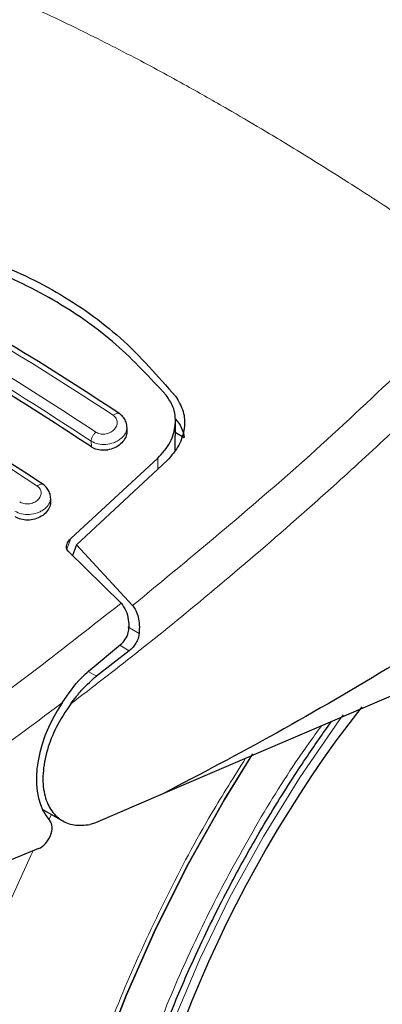
# Model space of a CAD drawing. Units: millimetres. Extents: x 0 to 210, y 0 to 297.
# Drawn here: x 146 to 147, y 105 to 108 of the extents above; entities that cross this region are included whole.
import ezdxf

# ---------------------------------------------------------------- set-up
doc = ezdxf.new("R2010")
doc.units = ezdxf.units.MM

msp = doc.modelspace()

# ---------------------------------------------------------------- linework, layer by layer
at = {"color": 7, "linetype": 'Continuous', "lineweight": 25}
for p, q in [((145.98385, 106.42004), (145.983, 106.43505)), ((146.12618, 106.36074), (146.1269, 106.44601)), ((146.12663, 106.4133), (146.1531, 106.39802)), ((145.81783, 106.09909), (146.07532, 106.3364)), ((146.10265, 106.32945), (145.83452, 106.07992)), ((145.75793, 106.21049), (145.75708, 106.22557)), ((145.83452, 106.07992), (145.82251, 106.04896)), ((145.83452, 106.07992), (146.00024, 105.90082)), ((145.96612, 105.9077), (145.80919, 106.06206)), ((147.39068, 105.90151), (146.08986, 105.34394)), ((145.87423, 105.71093), (145.96451, 105.78504)), ((145.99018, 105.76682), (145.89317, 105.6921)), ((146.08986, 105.34394), (145.89018, 105.25769)), ((145.73278, 105.29887), (145.79264, 105.26431)), ((145.89018, 105.25769), (145.87433, 105.2528)), ((145.72202, 105.18194), (144.99698, 104.88331))]:
    msp.add_line(p, q, dxfattribs=at)
at = {"color": 8, "linetype": 'Continuous', "lineweight": 18}
for p, q in [((145.87836, 106.36993), (145.8774, 106.38698)), ((146.07532, 106.3364), (146.07504, 106.30375)), ((145.80547, 106.06777), (145.81783, 106.09909)), ((146.01963, 105.81813), (145.98607, 105.8375)), ((145.96208, 105.78305), (145.99018, 105.76682)), ((145.89317, 105.6921), (145.86901, 105.70605)), ((145.75221, 105.26753), (145.76021, 105.28303))]:
    msp.add_line(p, q, dxfattribs=at)
at = {"color": 8, "linetype": 'Continuous', "lineweight": 18, "flags": 128}
for points in [[(146.62331, 105.57738), (146.61049, 105.55987), (146.49483, 105.39218), (146.38722, 105.21789), (146.28849, 105.03832), (146.19938, 104.85484), (146.12058, 104.66884), (146.05269, 104.48174), (145.99622, 104.29497), (145.95159, 104.10994), (145.91916, 103.92806), (145.89917, 103.75071), (145.89177, 103.57926), (145.892, 103.53009)], [(146.15828, 101.84674), (146.10722, 101.86016), (145.97998, 101.90584), (145.8609, 101.96701), (145.75068, 102.04331), (145.64993, 102.13431), (145.55925, 102.23949), (145.47914, 102.35825), (145.41006, 102.4899), (145.35242, 102.63369), (145.30654, 102.78879), (145.27269, 102.95433), (145.25105, 103.12934), (145.24175, 103.31283), (145.24485, 103.50375), (145.26033, 103.701), (145.2881, 103.90346), (145.32799, 104.10996), (145.37979, 104.31932), (145.4432, 104.53034), (145.51784, 104.74182), (145.6033, 104.95253), (145.69908, 105.16128), (145.70593, 105.17531)]]:
    msp.add_lwpolyline(points, dxfattribs=at)
at = {"color": 7, "linetype": 'Continuous', "lineweight": 25, "flags": 128}
for points in [[(145.68549, 103.39823), (145.69168, 103.57921), (145.71021, 103.76616), (145.74097, 103.95787), (145.78374, 104.1531), (145.83827, 104.35058), (145.90418, 104.54903), (145.98105, 104.74717), (146.06839, 104.94371), (146.16563, 105.13737), (146.27214, 105.3269), (146.35567, 105.46245)], [(146.35562, 105.46236), (146.27214, 105.3269), (146.16563, 105.13737), (146.06839, 104.94371), (145.98105, 104.74717), (145.90418, 104.54903), (145.83827, 104.35058), (145.78374, 104.1531), (145.74097, 103.95787), (145.71021, 103.76616), (145.69168, 103.57921), (145.68549, 103.39823)]]:
    msp.add_lwpolyline(points, dxfattribs=at)
at = {"color": 7, "linetype": 'Continuous', "lineweight": 25}
msp.add_arc((149.562, 103.35595), 3.6549, 142.09147, 173.68015, dxfattribs=at)
for centre, major_axis, start_param, end_param in [((145.93858, 105.49759), (0.15695, 0.25575), 1.4990185, 2.9582427), ((145.72483, 105.22491), (0.02616, 0.04262), 3.8463978, 6.0998353)]:
    msp.add_ellipse(centre, major_axis=major_axis, ratio=0.6197043, start_param=start_param, end_param=end_param, dxfattribs=at)
at = {"color": 8, "linetype": 'Continuous', "lineweight": 18}
for points, knots in [([(145.57746, 107.72397), (145.62006, 107.70593), (145.70304, 107.67078), (145.8455, 107.60361), (145.99685, 107.52714), (146.14782, 107.44551), (146.27382, 107.37408), (146.39033, 107.30586), (146.51896, 107.22804), (146.6639, 107.13695), (146.80768, 107.04295), (146.94131, 106.95277), (147.02587, 106.89325), (147.06879, 106.86305)], [0, 0, 0, 0, 0.0973102, 0.1895797, 0.3125732, 0.419016, 0.4999911, 0.565702, 0.6491038, 0.7501785, 0.8429895, 0.9203157, 1, 1, 1, 1]), ([(145.25065, 106.86286), (145.36557, 106.80535), (145.59542, 106.69031), (145.82735, 106.53877), (145.94331, 106.463)], [0, 0, 0, 0, 0.4999999, 1, 1, 1, 1]), ([(146.00024, 105.90082), (146.18216, 106.05074), (146.54599, 106.35058), (146.89452, 106.69222), (147.06879, 106.86305)], [0, 0, 0, 0, 0.49999014, 1, 1, 1, 1]), ([(145.89138, 106.41387), (145.77542, 106.48964), (145.54349, 106.64118), (145.31364, 106.75622), (145.19871, 106.81374)], [0, 0, 0, 0, 0.4999999, 1, 1, 1, 1]), ([(145.8774, 106.38698), (145.76198, 106.4624), (145.53113, 106.61322), (145.30236, 106.72773), (145.18797, 106.78498)], [0, 0, 0, 0, 0.5000005, 1, 1, 1, 1]), ([(147.14354, 106.77871), (147.11067, 106.74563), (147.04608, 106.68064), (146.9501, 106.58654), (146.85708, 106.49699), (146.76701, 106.41199), (146.68001, 106.33139), (146.58108, 106.24141), (146.43102, 106.10794), (146.23614, 105.94152), (146.0187, 105.76456), (145.88137, 105.65922), (145.8172, 105.61)], [0, 0, 0, 0, 0.0770113, 0.1513422, 0.222994, 0.2919679, 0.3582652, 0.4218873, 0.517036, 0.6978029, 0.8587848, 1, 1, 1, 1]), ([(145.02536, 106.65407), (145.14029, 106.59656), (145.37015, 106.48152), (145.60209, 106.32997), (145.71805, 106.25419)], [0, 0, 0, 0, 0.5, 1, 1, 1, 1]), ([(145.94331, 106.463), (145.94644, 106.46022), (145.95272, 106.45465), (145.95556, 106.4429), (145.95301, 106.43083), (145.94509, 106.41982), (145.93493, 106.41292), (145.9256, 106.40945), (145.91824, 106.40795), (145.91083, 106.40764), (145.90367, 106.40854), (145.89698, 106.41055), (145.89325, 106.41276), (145.89138, 106.41387)], [0, 0, 0, 0, 0.1247643, 0.2499714, 0.3753625, 0.5005641, 0.6253151, 0.6878167, 0.7502438, 0.8126297, 0.8750151, 0.9374424, 1, 1, 1, 1]), ([(145.94331, 106.463), (145.94451, 106.46402), (145.94701, 106.46614), (145.95095, 106.46838), (145.95488, 106.46966), (145.95848, 106.4698), (145.9603, 106.46883), (145.96119, 106.46836)], [0, 0, 0, 0, 0.1811234, 0.3769732, 0.5840314, 0.7971763, 1, 1, 1, 1]), ([(145.98302, 106.43048), (145.98314, 106.42983), (145.9843, 106.42331), (145.97993, 106.41011), (145.96853, 106.39617), (145.95534, 106.38731), (145.94082, 106.38069), (145.92095, 106.37634), (145.89666, 106.37753), (145.88382, 106.38383), (145.8774, 106.38698)], [0, 0, 0, 0, 0.0183224, 0.1837936, 0.3492689, 0.4391549, 0.5238168, 0.6769446, 0.838344, 1, 1, 1, 1]), ([(145.8774, 106.38698), (145.87763, 106.38911), (145.87813, 106.3935), (145.88126, 106.40101), (145.8858, 106.40825), (145.88955, 106.41204), (145.89138, 106.41387)], [0, 0, 0, 0, 0.2429529, 0.5, 0.7570471, 1, 1, 1, 1]), ([(145.71805, 106.25419), (145.72118, 106.25144), (145.72744, 106.24593), (145.73029, 106.23447), (145.72772, 106.22276), (145.71974, 106.21218), (145.70951, 106.20568), (145.70016, 106.20251), (145.69279, 106.20121), (145.68538, 106.20107), (145.67824, 106.20209), (145.67157, 106.20417), (145.66785, 106.20639), (145.66599, 106.2075)], [0, 0, 0, 0, 0.1249321, 0.2501408, 0.3753745, 0.5003498, 0.6249346, 0.687413, 0.7498614, 0.8123104, 0.874791, 0.9373302, 1, 1, 1, 1]), ([(145.71805, 106.25419), (145.71924, 106.25515), (145.72171, 106.25715), (145.72555, 106.25919), (145.72935, 106.2603), (145.73275, 106.26033), (145.73445, 106.25937), (145.73525, 106.25892)], [0, 0, 0, 0, 0.1841746, 0.3826613, 0.5919798, 0.8071601, 1, 1, 1, 1]), ([(145.75701, 106.22174), (145.75715, 106.22098), (145.75836, 106.21446), (145.75397, 106.20146), (145.74258, 106.18797), (145.72948, 106.17947), (145.71497, 106.17311), (145.69506, 106.16905), (145.67067, 106.17049), (145.6578, 106.17683), (145.65133, 106.18002)], [0, 0, 0, 0, 0.0218545, 0.1863502, 0.3506771, 0.4390523, 0.5229769, 0.6769175, 0.8374881, 1, 1, 1, 1]), ([(144.95321, 105.18571), (145.12402, 105.29548), (145.46563, 105.51501), (145.79929, 105.7768), (145.96612, 105.9077)], [0, 0, 0, 0, 0.5000135, 1, 1, 1, 1]), ([(145.01459, 105.07575), (145.14518, 105.15911), (145.40629, 105.3258), (145.6633, 105.51725), (145.79176, 105.61295)], [0, 0, 0, 0, 0.5001626, 1, 1, 1, 1]), ([(146.55897, 105.54502), (146.53363, 105.5097), (146.45879, 105.40541), (146.34703, 105.22073), (146.22461, 104.99471), (146.11819, 104.76444), (146.02759, 104.53322), (145.94689, 104.28189), (145.88245, 104.0144), (145.8417, 103.73909), (145.82846, 103.48077), (145.8417, 103.23774), (145.88244, 103.00947), (145.94688, 102.81639), (146.02759, 102.65824), (146.11816, 102.53156), (146.2247, 102.42441), (146.34666, 102.33876), (146.4818, 102.27593), (146.62785, 102.23722), (146.78283, 102.22212), (146.96013, 102.23117), (147.15955, 102.27236), (147.3776, 102.34938), (147.52306, 102.42743), (147.59468, 102.46586)], [0, 0, 0, 0, 0.0210365, 0.0621158, 0.1031908, 0.1442701, 0.1844894, 0.2247128, 0.2761598, 0.3262035, 0.3747439, 0.4232804, 0.4733241, 0.5247749, 0.5649941, 0.6052176, 0.6462926, 0.6873719, 0.7284469, 0.7695263, 0.8097455, 0.8499689, 0.901416, 0.9514606, 1, 1, 1, 1]), ([(147.59468, 102.27862), (147.51647, 102.23666), (147.35763, 102.15143), (147.11952, 102.06731), (146.90174, 102.02234), (146.70812, 102.01245), (146.53888, 102.02893), (146.37939, 102.07121), (146.23182, 102.13982), (146.09862, 102.23335), (145.98228, 102.35036), (145.88337, 102.4887), (145.79524, 102.66139), (145.72487, 102.87225), (145.68037, 103.12152), (145.66592, 103.38692), (145.68037, 103.66901), (145.72487, 103.96966), (145.79523, 104.26177), (145.88339, 104.53621), (145.98219, 104.78881), (146.09894, 105.03986), (146.2167, 105.26203), (146.30074, 105.39499), (146.33485, 105.44895)], [0, 0, 0, 0, 0.0502491, 0.1020565, 0.1553213, 0.1969589, 0.2386005, 0.2811241, 0.3236517, 0.3661752, 0.4087029, 0.4503405, 0.4919821, 0.5452433, 0.5970516, 0.6473034, 0.6975516, 0.7493599, 0.8026247, 0.8442623, 0.8859039, 0.9284274, 0.9709551, 1, 1, 1, 1])]:
    msp.add_open_spline(points, degree=3, knots=knots, dxfattribs=at)
at = {"color": 7, "linetype": 'Continuous', "lineweight": 25}
for points, knots in [([(145.32905, 106.9805), (145.40728, 106.96483), (145.56373, 106.93348), (145.77729, 106.83389), (145.97039, 106.69873), (146.07505, 106.57933), (146.1274, 106.51963)], [0, 0, 0, 0, 0.2500396, 0.4999981, 0.7499594, 1, 1, 1, 1]), ([(146.09956, 106.52294), (146.05161, 106.57465), (145.95485, 106.679), (145.77592, 106.80474), (145.57169, 106.90566), (145.41728, 106.943), (145.33923, 106.96187)], [0, 0, 0, 0, 0.2377077, 0.4797224, 0.7370274, 1, 1, 1, 1]), ([(145.96016, 106.46898), (145.84424, 106.5447), (145.61238, 106.69615), (145.38255, 106.81115), (145.26763, 106.86865)], [0, 0, 0, 0, 0.4999777, 1, 1, 1, 1]), ([(145.87836, 106.36993), (145.76346, 106.44504), (145.53262, 106.59595), (145.30384, 106.71043), (145.18894, 106.76793)], [0, 0, 0, 0, 0.4977574, 1, 1, 1, 1]), ([(145.73431, 106.25953), (145.61839, 106.33525), (145.38654, 106.48671), (145.15672, 106.6017), (145.04181, 106.6592)], [0, 0, 0, 0, 0.4999775, 1, 1, 1, 1]), ([(146.15786, 101.84798), (146.16548, 101.84581), (146.22174, 101.82979), (146.32754, 101.81614), (146.47437, 101.80688), (146.62102, 101.81287), (146.77091, 101.83215), (146.92332, 101.86515), (147.07729, 101.9115), (147.23191, 101.97086), (147.38634, 102.04274), (147.53975, 102.12655), (147.69141, 102.22164), (147.84065, 102.32734), (147.98681, 102.44292), (148.12925, 102.56758), (148.26724, 102.70038), (148.39985, 102.84004), (148.52572, 102.98454), (148.64188, 103.12943), (148.74231, 103.26486), (148.82665, 103.38656), (148.91519, 103.52196), (149.01353, 103.68419), (149.09885, 103.83985), (149.16914, 103.97819), (149.22624, 104.0976), (149.28956, 104.24128), (149.3506, 104.39318), (149.4083, 104.55294), (149.46098, 104.71795), (149.50751, 104.8865), (149.54699, 105.05712), (149.57876, 105.22856), (149.60226, 105.39973), (149.61703, 105.56965), (149.62271, 105.73743), (149.61897, 105.90224), (149.6055, 106.06324), (149.58219, 106.21969), (149.54841, 106.37048), (149.5092, 106.50391), (149.47647, 106.58357), (149.46243, 106.61773)], [0, 0, 0, 0, 0.004443, 0.0327832, 0.0588367, 0.0852513, 0.112, 0.1390253, 0.1662508, 0.1935974, 0.2209944, 0.2483854, 0.2757154, 0.3029569, 0.3300861, 0.3570751, 0.383882, 0.4104307, 0.4365631, 0.4618934, 0.4851925, 0.5038884, 0.5207201, 0.5492711, 0.5788136, 0.590821, 0.6107264, 0.6313601, 0.6534582, 0.6764759, 0.7001967, 0.7244498, 0.7491163, 0.774111, 0.7993715, 0.8248508, 0.8505127, 0.8763266, 0.9022627, 0.928282, 0.9543488, 0.980424, 1, 1, 1, 1]), ([(146.07532, 106.3364), (146.08859, 106.35166), (146.11514, 106.38218), (146.12979, 106.43656), (146.12484, 106.48598), (146.10712, 106.51188), (146.09956, 106.52294)], [0, 0, 0, 0, 0.2664721, 0.5328205, 0.8005421, 1, 1, 1, 1]), ([(146.1274, 106.51963), (146.13619, 106.50522), (146.15379, 106.47641), (146.15557, 106.42508), (146.14065, 106.37345), (146.11542, 106.34423), (146.10265, 106.32945)], [0, 0, 0, 0, 0.2463386, 0.4927235, 0.7432798, 1, 1, 1, 1]), ([(145.98305, 106.43047), (145.98308, 106.43102), (145.98341, 106.43645), (145.97991, 106.4465), (145.97253, 106.45953), (145.96434, 106.46586), (145.96026, 106.46902)], [0, 0, 0, 0, 0.0358625, 0.3568609, 0.6796148, 1, 1, 1, 1]), ([(146.1274, 106.45231), (146.13377, 106.44444), (146.14684, 106.4283), (146.15098, 106.40828), (146.1531, 106.39802)], [0, 0, 0, 0, 0.4876183, 1, 1, 1, 1]), ([(145.98318, 106.42004), (145.98331, 106.41583), (145.98364, 106.40573), (145.97575, 106.38978), (145.96146, 106.37475), (145.94211, 106.3641), (145.92068, 106.35917), (145.89988, 106.36021), (145.88604, 106.36505), (145.87972, 106.36907), (145.87836, 106.36993)], [0, 0, 0, 0, 0.105124, 0.2521897, 0.4011389, 0.5481189, 0.6904849, 0.828121, 0.9629668, 1, 1, 1, 1]), ([(145.75698, 106.22175), (145.75701, 106.22261), (145.75722, 106.22815), (145.75359, 106.23807), (145.7462, 106.25049), (145.73828, 106.25657), (145.73434, 106.2596)], [0, 0, 0, 0, 0.0575838, 0.3726477, 0.6880995, 1, 1, 1, 1]), ([(145.75728, 106.21049), (145.75738, 106.20629), (145.75764, 106.1964), (145.74961, 106.18102), (145.7353, 106.16684), (145.71608, 106.157), (145.6948, 106.15262), (145.67402, 106.15397), (145.66006, 106.1589), (145.65366, 106.16298), (145.65224, 106.16388)], [0, 0, 0, 0, 0.1076432, 0.2537851, 0.4007867, 0.5457638, 0.6870738, 0.8250268, 0.9613088, 1, 1, 1, 1]), ([(147.47421, 106.17352), (147.35521, 106.09449), (147.1224, 105.93988), (146.7729, 105.72321), (146.43035, 105.52272), (146.2019, 105.40277), (146.08986, 105.34394)], [0, 0, 0, 0, 0.2584246, 0.5055756, 0.7575115, 1, 1, 1, 1]), ([(145.80919, 106.06206), (145.80781, 106.06371), (145.80508, 106.067), (145.80386, 106.07425), (145.80577, 106.08387), (145.81123, 106.09273), (145.81634, 106.09765), (145.81783, 106.09909)], [0, 0, 0, 0, 0.1508566, 0.3004873, 0.5414975, 0.8659348, 1, 1, 1, 1]), ([(145.96612, 105.9077), (145.97129, 105.90065), (145.9816, 105.88661), (145.98805, 105.86069), (145.9889, 105.84373), (145.98926, 105.83637)], [0, 0, 0, 0, 0.3632086, 0.7237975, 1, 1, 1, 1]), ([(146.00024, 105.90082), (146.0037, 105.89598), (146.01086, 105.88597), (146.01729, 105.86598), (146.02085, 105.84303), (146.02005, 105.82661), (146.01963, 105.81813)], [0, 0, 0, 0, 0.220547, 0.4556398, 0.718795, 1, 1, 1, 1]), ([(145.96451, 105.78504), (145.96953, 105.78997), (145.97959, 105.79984), (145.98807, 105.81864), (145.98892, 105.83123), (145.98926, 105.83637)], [0, 0, 0, 0, 0.3714151, 0.7434299, 1, 1, 1, 1]), ([(146.01963, 105.81813), (146.01888, 105.81334), (146.0173, 105.80325), (146.01071, 105.78947), (146.00161, 105.77667), (145.99413, 105.77022), (145.99018, 105.76682)], [0, 0, 0, 0, 0.2327689, 0.4905801, 0.7317313, 1, 1, 1, 1]), ([(145.79176, 105.61295), (145.80976, 105.63922), (145.83485, 105.67583), (145.86555, 105.7032), (145.87423, 105.71093)], [0, 0, 0, 0, 0.7175157, 1, 1, 1, 1]), ([(145.8172, 105.61), (145.82282, 105.61746), (145.83037, 105.62748), (145.842, 105.64186), (145.86057, 105.66379), (145.87909, 105.67986), (145.89317, 105.6921)], [0, 0, 0, 0, 0.2411431, 0.3239433, 0.4855121, 1, 1, 1, 1]), ([(145.8172, 105.61), (145.80185, 105.58698), (145.77288, 105.54356), (145.74523, 105.47171), (145.73245, 105.40336), (145.73662, 105.3427), (145.75576, 105.29524), (145.78657, 105.26471), (145.82669, 105.24865), (145.85806, 105.25138), (145.87433, 105.2528)], [0, 0, 0, 0, 0.1375987, 0.2596162, 0.3937471, 0.5249339, 0.6460726, 0.770868, 0.8810901, 1, 1, 1, 1]), ([(146.26224, 102.51398), (146.25851, 102.51637), (146.22367, 102.53869), (146.16852, 102.59172), (146.0975, 102.67266), (146.03784, 102.76235), (145.98642, 102.86148), (145.94358, 102.97), (145.90943, 103.0873), (145.88415, 103.21285), (145.86792, 103.34601), (145.86088, 103.48601), (145.86313, 103.63202), (145.87467, 103.78314), (145.89544, 103.93834), (145.92527, 104.0965), (145.96384, 104.25632), (146.01058, 104.41612), (146.0644, 104.57327), (146.12355, 104.72452), (146.18128, 104.85638), (146.23655, 104.97219), (146.29482, 105.08613), (146.3711, 105.22411), (146.44688, 105.34831), (146.52236, 105.46363), (146.56318, 105.52159), (146.58864, 105.55773)], [0, 0, 0, 0, 0.0061804, 0.0577802, 0.1039929, 0.1496008, 0.1947142, 0.239472, 0.2839951, 0.3283747, 0.3726716, 0.4169163, 0.4611196, 0.5052803, 0.5493758, 0.5933582, 0.6371392, 0.6805536, 0.7232567, 0.7643851, 0.8031947, 0.8308317, 0.8597156, 0.8979141, 0.947223, 0.9670875, 1, 1, 1, 1])]:
    msp.add_open_spline(points, degree=3, knots=knots, dxfattribs=at)

doc.saveas('drawing.dxf')
